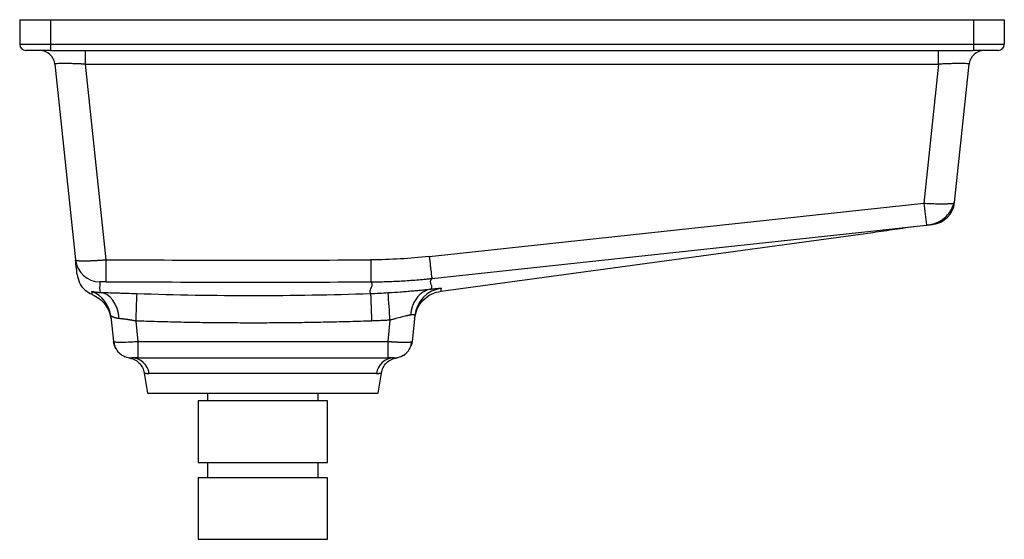
# Paper-space layout '_Izquierda' of a CAD drawing. Units: millimetres. Extents: x -79 to 241, y -169 to 0.
import ezdxf

# ---------------------------------------------------------------- set-up
doc = ezdxf.new("R2010")
doc.units = ezdxf.units.MM

psp = doc.layouts.new('_Izquierda')

# ---------------------------------------------------------------- linework, layer by layer
at = {"color": 7, "linetype": 'Continuous', "lineweight": 25}
for p, q in [((-79, 0), (-79, -8)), ((-79, 0), (241, 0)), ((-69, 0), (-69, -10)), ((231, 0), (231, -10)), ((241, 0), (241, -8)), ((-79, -8), (241, -8)), ((-69, -10), (231, -10)), ((-57.59, -14.48), (-57.59, -10)), ((219.59, -14.48), (219.59, -10)), ((-67.53, -14.48), (-60.84, -78.13)), ((-57.59, -14.48), (219.59, -14.48)), ((-50.9, -78.06), (-57.59, -14.48)), ((219.59, -14.48), (214.84, -59.68)), ((224.81, -59.46), (229.53, -14.48)), ((54.97, -84.15), (215.69, -66.8)), ((215.69, -66.8), (216.35, -66.73)), ((57.98, -88.27), (198.3, -69.18)), ((-50.95, -85.22), (-50.9, -78.06)), ((-49.41, -96.56), (-48.56, -104.63)), ((-41.3, -98.01), (-40.61, -104.63)), ((41.33, -97.72), (40.61, -104.63)), ((49.45, -96.23), (48.56, -104.63)), ((-48.56, -104.63), (-48.39, -104.74)), ((-40.61, -104.63), (40.61, -104.63)), ((-40.61, -104.63), (-40.61, -110)), ((40.61, -104.63), (40.61, -110)), ((-40.61, -110), (40.61, -110)), ((-38.54, -114.91), (-37.5, -121.5)), ((36.92, -115.06), (-36.92, -115.06)), ((37.5, -121.5), (38.54, -114.91)), ((-37.5, -121.5), (37.5, -121.5)), ((-18, -121.5), (-18, -124)), ((18, -124), (18, -121.5)), ((-21, -124), (-21, -144)), ((21, -124), (-21, -124)), ((21, -144), (21, -124)), ((-21, -144), (21, -144)), ((-18, -144), (-18, -149)), ((18, -149), (18, -144)), ((-21, -149), (-21, -169)), ((21, -149), (-21, -149)), ((21, -169), (21, -149)), ((-21, -169), (21, -169))]:
    psp.add_line(p, q, dxfattribs=at)
at = {"color": 7, "linetype": 'Continuous', "lineweight": 25, "flags": 128}
for points in [[(-46.69, -97.22), (-46.94, -95.54), (-47.37, -93.96), (-47.98, -92.52), (-48.74, -91.26), (-49.64, -90.22), (-50.65, -89.43), (-51.73, -88.92), (-52.86, -88.7)], [(48.56, -104.63), (48.35, -105.7), (48.26, -106)]]:
    psp.add_lwpolyline(points, dxfattribs=at)
at = {"color": 7, "linetype": 'Continuous', "lineweight": 25}
for centre, radius, start, end in [((-77, -8), 2, 180, 270), ((239, -8), 2, 270, 0), ((-72.51, -15), 5, 6, 90), ((234.51, -15), 5, 90, 174), ((367.55, -44.93), 153.42, 185.5156, 188.1932), ((216.85, -58.63), 8, 276.1664, 354), ((-52.89, -77.29), 8, 186.0187, 269.5981), ((-59.36, -97.61), 10, 6.0021, 67.6174), ((591.95, -117.48), 633.55, 177.42907, 178.2388), ((-311.73, -117.26), 353.61, 3.1683, 4.6193), ((59.39, -97.27), 10, 97.4215, 173.997), ((-42.6, -104), 6, 186, 208.9764), ((42.6, -104), 6, 270, 307.2042), ((-42.6, -104), 6, 248.5135, 270), ((-42.7, -115.83), 5.83, 7.582, 89.007), ((42.7, -115.83), 5.83, 90.993, 172.418)]:
    psp.add_arc(centre, radius, start, end, dxfattribs=at)
for points, knots in [([(-69, -10), (-71.12, -10), (-73.16, -10), (-76.16, -10), (-77, -10), (-77, -10)], [0, 0, 0, 0, 0.5, 0.5, 1, 1, 1, 1]), ([(239, -10), (239, -10), (238.16, -10), (235.16, -10), (233.12, -10), (231, -10)], [0, 0, 0, 0, 0.5, 0.5, 1, 1, 1, 1]), ([(-57.59, -14.48), (-57.7, -14.47), (-57.92, -14.46), (-58.24, -14.45), (-58.56, -14.43), (-58.88, -14.42), (-59.2, -14.4), (-59.51, -14.39), (-59.81, -14.38), (-60.12, -14.36), (-60.41, -14.35), (-60.71, -14.34), (-60.99, -14.33), (-61.82, -14.31), (-63.12, -14.28), (-64.7, -14.26), (-65.98, -14.28), (-66.68, -14.31), (-67.03, -14.34), (-67.18, -14.36), (-67.31, -14.38), (-67.41, -14.4), (-67.48, -14.42), (-67.53, -14.45), (-67.53, -14.47), (-67.53, -14.48)], [0, 0, 0, 0, 0.020955, 0.041751, 0.062391, 0.082873, 0.103199, 0.123369, 0.143384, 0.163245, 0.182951, 0.202505, 0.221906, 0.241156, 0.371606, 0.50001, 0.628411, 0.758863, 0.791952, 0.825489, 0.859476, 0.893918, 0.928817, 0.964177, 1, 1, 1, 1]), ([(229.53, -14.48), (229.53, -14.47), (229.53, -14.46), (229.52, -14.45), (229.49, -14.43), (229.46, -14.42), (229.41, -14.4), (229.36, -14.39), (229.3, -14.38), (229.23, -14.36), (229.15, -14.35), (229.06, -14.34), (228.96, -14.33), (228.65, -14.31), (227.98, -14.28), (226.7, -14.26), (225.12, -14.28), (223.75, -14.31), (222.79, -14.34), (222.28, -14.36), (221.77, -14.38), (221.24, -14.4), (220.7, -14.42), (220.15, -14.45), (219.77, -14.47), (219.59, -14.48)], [0, 0, 0, 0, 0.020955, 0.041751, 0.062391, 0.082873, 0.103199, 0.123369, 0.143384, 0.163245, 0.182951, 0.202505, 0.221906, 0.241156, 0.371606, 0.50001, 0.628411, 0.758863, 0.791952, 0.825489, 0.859476, 0.893918, 0.928817, 0.964177, 1, 1, 1, 1]), ([(214.84, -59.68), (215.48, -59.72), (216.12, -59.75), (217.06, -59.8), (217.37, -59.81), (217.99, -59.83), (218.3, -59.84), (219.19, -59.86), (219.76, -59.87), (220.84, -59.88), (221.36, -59.88), (222.29, -59.86), (222.7, -59.84), (223.26, -59.81), (223.43, -59.8), (223.74, -59.77), (223.88, -59.75), (224.27, -59.7), (224.46, -59.66), (224.73, -59.57), (224.8, -59.52), (224.81, -59.46)], [0, 0, 0, 0, 0.125, 0.125, 0.1875, 0.1875, 0.25, 0.25, 0.375, 0.375, 0.5, 0.5, 0.625, 0.625, 0.6875, 0.6875, 0.75, 0.75, 0.875, 0.875, 1, 1, 1, 1]), ([(216.26, -66.74), (216.65, -66.68), (217.76, -66.52), (219.46, -65.88), (221.21, -64.81), (222.68, -63.49), (223.97, -61.73), (224.38, -60.34), (224.6, -59.61)], [0, 0, 0, 0, 0.11506, 0.317328, 0.456267, 0.619589, 0.803202, 1, 1, 1, 1]), ([(198.3, -69.18), (200.69, -68.82), (205.42, -68.12), (210, -67.48), (212.26, -67.17)], [0, 0, 0, 0, 0.506192, 1, 1, 1, 1]), ([(215.69, -66.8), (215.82, -66.78), (215.95, -66.77), (216.21, -66.74), (216.34, -66.73), (216.7, -66.69), (216.93, -66.67), (217.21, -66.64), (217.29, -66.63), (217.44, -66.61), (217.5, -66.6), (217.6, -66.59), (217.64, -66.59), (217.69, -66.58), (217.71, -66.58), (217.71, -66.58)], [0, 0, 0, 0, 0.125, 0.125, 0.25, 0.25, 0.5, 0.5, 0.625, 0.625, 0.75, 0.75, 0.875, 0.875, 1, 1, 1, 1]), ([(-60.84, -78.13), (-60.84, -78.14), (-60.84, -78.15), (-60.82, -78.18), (-60.79, -78.2), (-60.75, -78.22), (-60.71, -78.24), (-60.65, -78.26), (-60.59, -78.28), (-60.51, -78.29), (-60.43, -78.31), (-60.34, -78.32), (-60.24, -78.34), (-60.13, -78.35), (-60.01, -78.36), (-59.89, -78.37), (-59.76, -78.38), (-59.62, -78.39), (-59.48, -78.4), (-59.32, -78.4), (-59.17, -78.41), (-59, -78.41), (-58.83, -78.42), (-58.66, -78.42), (-58.48, -78.42), (-58.29, -78.42), (-58.11, -78.42), (-57.84, -78.42), (-57.49, -78.42), (-57.04, -78.41), (-56.57, -78.39), (-56.08, -78.38), (-55.56, -78.36), (-55.03, -78.33), (-54.47, -78.31), (-53.91, -78.28), (-53.33, -78.24), (-52.73, -78.2), (-52.13, -78.16), (-51.52, -78.11), (-51.11, -78.08), (-50.9, -78.06)], [0, 0, 0, 0, 0.0205659, 0.0410242, 0.0613749, 0.0816179, 0.1017534, 0.1217813, 0.1417016, 0.1615144, 0.1812196, 0.2008173, 0.2203076, 0.2396903, 0.2589655, 0.2781333, 0.2971937, 0.3161466, 0.3349921, 0.3537303, 0.372361, 0.3908844, 0.4093005, 0.4276092, 0.4458106, 0.4639048, 0.4818917, 0.4997714, 0.5371235, 0.5746628, 0.6123895, 0.6503037, 0.6884057, 0.7266957, 0.7651736, 0.8038399, 0.8426945, 0.8817376, 0.9209695, 0.9603902, 1, 1, 1, 1]), ([(-60.35, -82.84), (-60.35, -82.84), (-60.36, -82.73), (-60.4, -82.31), (-60.44, -81.99), (-60.56, -80.79), (-60.69, -79.63), (-60.84, -78.13)], [0, 0, 0, 0, 0.25, 0.25, 0.5, 0.5, 1, 1, 1, 1]), ([(35.11, -78.11), (35.11, -78.2), (35.11, -78.38), (35.11, -78.65), (35.12, -78.91), (35.12, -79.16), (35.12, -79.41), (35.12, -79.64), (35.12, -79.88), (35.12, -80.1), (35.12, -80.31), (35.12, -80.52), (35.12, -80.72), (35.13, -80.91), (35.13, -81.09), (35.13, -81.26), (35.13, -81.42), (35.13, -81.58), (35.13, -81.73), (35.13, -81.86), (35.13, -81.99), (35.13, -82.11), (35.13, -82.23), (35.13, -82.33), (35.13, -82.43), (35.13, -82.52), (35.13, -82.61), (35.13, -82.68), (35.13, -82.75), (35.13, -82.82), (35.14, -82.87), (35.14, -82.93), (35.14, -82.97), (35.14, -83.01), (35.14, -83.04), (35.14, -83.07), (35.14, -83.42), (35.14, -84.01), (35.14, -84.57), (35.15, -84.89), (35.15, -85.06), (35.15, -85.17), (35.16, -85.24), (35.16, -85.26), (35.17, -85.27)], [0, 0, 0, 0, 0.024032, 0.047707, 0.070993, 0.093861, 0.116283, 0.138232, 0.159683, 0.180612, 0.200997, 0.220818, 0.240056, 0.258693, 0.276714, 0.294105, 0.310851, 0.326943, 0.34237, 0.357122, 0.371192, 0.384573, 0.397259, 0.409245, 0.420527, 0.431102, 0.440965, 0.450116, 0.458552, 0.466272, 0.473274, 0.479558, 0.485124, 0.48997, 0.494097, 0.497505, 0.500193, 0.629015, 0.749968, 0.81392, 0.870672, 0.920425, 0.96344, 1, 1, 1, 1]), ([(54.1, -77.04), (54.1, -77.12), (54.12, -77.27), (54.15, -77.5), (54.18, -77.74), (54.23, -78.15), (54.31, -78.84), (54.43, -79.86), (54.56, -80.98), (54.68, -82.02), (54.78, -82.82), (54.85, -83.39), (54.9, -83.75), (54.93, -83.96), (54.95, -84.08), (54.96, -84.13), (54.97, -84.15), (54.97, -84.15)], [0, 0, 0, 0, 0.01979, 0.04028, 0.061481, 0.083402, 0.152567, 0.250096, 0.374029, 0.499963, 0.615022, 0.715339, 0.800565, 0.870984, 0.92722, 0.97, 1, 1, 1, 1]), ([(-60.35, -82.84), (-60.15, -83.76), (-59.74, -85.67), (-57.97, -88.05), (-56.27, -88.91), (-55.47, -89.32)], [0, 0, 0, 0, 0.331803, 0.687212, 1, 1, 1, 1]), ([(-50.95, -85.22), (-51.21, -85.22), (-51.48, -85.22), (-51.96, -85.23), (-52.18, -85.23), (-52.46, -85.24), (-52.54, -85.24), (-52.68, -85.25), (-52.75, -85.26), (-52.84, -85.26), (-52.88, -85.27), (-52.93, -85.28), (-52.95, -85.28), (-52.95, -85.29)], [0, 0, 0, 0, 0.25, 0.25, 0.5, 0.5, 0.625, 0.625, 0.75, 0.75, 0.875, 0.875, 1, 1, 1, 1]), ([(35.17, -85.27), (35.18, -85.28), (35.2, -85.31), (35.24, -85.35), (35.27, -85.41), (35.3, -85.46), (35.33, -85.53), (35.38, -85.63), (35.43, -85.76), (35.48, -85.96), (35.5, -86.21), (35.47, -86.5), (35.39, -86.78), (35.29, -87.05), (35.16, -87.32), (35.03, -87.57), (34.91, -87.81), (34.81, -88.03), (34.76, -88.23), (34.76, -88.42), (34.8, -88.6), (34.86, -88.75), (34.94, -88.91), (35, -89), (35.03, -89.06)], [0, 0, 0, 0, 0.007203, 0.01569, 0.025462, 0.036518, 0.048858, 0.062484, 0.093187, 0.124808, 0.184292, 0.249224, 0.30711, 0.373723, 0.436109, 0.498591, 0.567286, 0.62385, 0.686011, 0.749391, 0.807698, 0.87486, 0.925934, 1, 1, 1, 1]), ([(35.17, -85.27), (35.37, -85.27), (35.58, -85.27), (35.99, -85.26), (36.61, -85.26), (37.23, -85.25), (38.47, -85.23), (39.3, -85.21), (41.78, -85.13), (43.43, -85.06), (46.73, -84.87), (48.38, -84.76), (50.86, -84.56), (51.68, -84.48), (52.91, -84.37), (53.53, -84.3), (54.15, -84.24), (54.56, -84.2), (54.77, -84.18), (54.97, -84.15)], [0, 0, 0, 0, 0.03125, 0.03125, 0.0625, 0.125, 0.125, 0.25, 0.25, 0.5, 0.5, 0.75, 0.75, 0.875, 0.875, 0.9375, 0.96875, 0.96875, 1, 1, 1, 1]), ([(54.97, -84.15), (54.95, -84.17), (54.91, -84.2), (54.86, -84.26), (54.81, -84.32), (54.75, -84.39), (54.68, -84.49), (54.6, -84.61), (54.49, -84.85), (54.44, -85.07), (54.44, -85.41), (54.51, -85.77), (54.66, -86.12), (54.76, -86.39), (54.82, -86.58), (54.84, -86.77), (54.84, -86.96), (54.82, -87.13), (54.79, -87.3), (54.76, -87.46), (54.75, -87.56), (54.75, -87.6)], [0, 0, 0, 0, 0.009641, 0.020056, 0.031246, 0.043878, 0.062485, 0.093733, 0.12499, 0.217602, 0.250097, 0.375267, 0.50041, 0.562948, 0.62545, 0.687912, 0.750346, 0.812762, 0.875171, 0.937582, 1, 1, 1, 1]), ([(-55.55, -88.37), (-55.55, -88.36), (-55.55, -88.36), (-55.53, -88.35), (-55.52, -88.35), (-55.49, -88.35), (-55.45, -88.35), (-55.37, -88.36), (-55.23, -88.4), (-54.95, -88.46), (-54.59, -88.53), (-54.22, -88.59), (-53.9, -88.64), (-53.66, -88.66), (-53.41, -88.68), (-53.15, -88.69), (-52.96, -88.7), (-52.86, -88.7)], [0, 0, 0, 0, 0.042094, 0.084028, 0.125813, 0.16746, 0.208979, 0.250381, 0.376516, 0.500142, 0.627871, 0.7502, 0.803506, 0.855108, 0.905035, 0.953322, 1, 1, 1, 1]), ([(-55.44, -89.4), (-54.65, -89.79), (-53.05, -90.6), (-51.15, -92.59), (-49.79, -94.96), (-49.46, -96.73), (-49.3, -97.6)], [0, 0, 0, 0, 0.245428, 0.5, 0.754572, 1, 1, 1, 1]), ([(-52.86, -88.7), (-52.46, -88.71), (-52.03, -88.72), (-51.16, -88.74), (-50.7, -88.75), (-49.3, -88.79), (-48.33, -88.82), (-46.82, -88.87), (-46.31, -88.89), (-45.27, -88.92), (-44.73, -88.94), (-43.13, -88.99), (-42.05, -89.03), (-40.97, -89.06)], [0, 0, 0, 0, 0.125, 0.125, 0.25, 0.25, 0.5, 0.5, 0.625, 0.625, 0.75, 0.75, 1, 1, 1, 1]), ([(35.03, -89.06), (35.03, -89.06), (35.03, -89.06), (35.03, -89.06), (35.03, -89.06), (35.03, -89.07), (35.03, -89.08), (35.03, -89.09), (35.04, -89.11), (35.04, -89.13), (35.04, -89.15), (35.04, -89.18), (35.04, -89.22), (35.04, -89.27), (35.05, -89.33), (35.05, -89.4), (35.05, -89.49), (35.06, -89.59), (35.06, -89.7), (35.07, -89.84), (35.08, -89.99), (35.08, -90.17), (35.09, -90.37), (35.1, -90.59), (35.11, -90.84), (35.12, -91.12), (35.13, -91.43), (35.15, -91.77), (35.16, -92.14), (35.17, -92.54), (35.19, -92.97), (35.21, -93.44), (35.22, -93.93), (35.24, -94.45), (35.26, -95), (35.28, -95.56), (35.3, -96.15), (35.33, -96.76), (35.35, -97.38), (35.36, -97.79), (35.37, -98)], [0, 0, 0, 0, 0.004962, 0.010978, 0.018057, 0.02621, 0.03545, 0.045793, 0.057253, 0.069847, 0.083593, 0.098508, 0.114613, 0.131926, 0.150465, 0.170249, 0.191295, 0.213619, 0.237236, 0.262155, 0.288385, 0.315931, 0.344791, 0.374959, 0.406424, 0.439165, 0.473155, 0.50836, 0.544734, 0.582223, 0.620764, 0.660284, 0.700699, 0.741918, 0.783839, 0.826354, 0.869349, 0.912704, 0.956296, 1, 1, 1, 1]), ([(40.73, -88.78), (42.1, -88.7), (43.45, -88.61), (45.44, -88.46), (46.1, -88.41), (47.37, -88.3), (47.99, -88.25), (49.2, -88.14), (49.79, -88.09), (50.93, -87.98), (51.47, -87.93), (52.5, -87.83), (52.99, -87.78), (53.92, -87.69), (54.35, -87.65), (54.75, -87.6)], [0, 0, 0, 0, 0.25, 0.25, 0.375, 0.375, 0.5, 0.5, 0.625, 0.625, 0.75, 0.75, 0.875, 0.875, 1, 1, 1, 1]), ([(54.75, -87.6), (53.94, -87.72), (53.1, -88), (51.92, -88.69), (51.53, -88.97), (50.81, -89.6), (50.46, -89.96), (49.83, -90.75), (49.55, -91.18), (49.04, -92.08), (48.83, -92.56), (48.28, -94.03), (48.07, -95.07), (47.98, -96.07)], [0, 0, 0, 0, 0.25, 0.25, 0.375, 0.375, 0.5, 0.5, 0.625, 0.625, 0.75, 0.75, 1, 1, 1, 1]), ([(49.35, -97.14), (49.57, -96.08), (50.01, -93.89), (51.99, -91.1), (54.72, -89.03), (56.89, -88.52), (57.95, -88.27)], [0, 0, 0, 0, 0.242952, 0.5, 0.757048, 1, 1, 1, 1]), ([(54.75, -87.6), (55.3, -87.55), (55.78, -87.5), (56.4, -87.44), (56.6, -87.43), (56.95, -87.39), (57.11, -87.38), (57.54, -87.35), (57.75, -87.34), (58.03, -87.33), (58.1, -87.34), (58.1, -87.36)], [0, 0, 0, 0, 0.25, 0.25, 0.375, 0.375, 0.5, 0.5, 0.75, 0.75, 1, 1, 1, 1]), ([(49.45, -96.23), (49.45, -96.21), (49.45, -96.18), (49.44, -96.14), (49.42, -96.11), (49.39, -96.07), (49.35, -96.05), (49.3, -96.02), (49.25, -96), (49.18, -95.99), (49.08, -95.97), (48.94, -95.97), (48.75, -95.97), (48.52, -95.99), (48.27, -96.02), (48.08, -96.05), (47.98, -96.07)], [0, 0, 0, 0, 0.057118, 0.113778, 0.169998, 0.225797, 0.281193, 0.336204, 0.390851, 0.445153, 0.499131, 0.599583, 0.699758, 0.799795, 0.899829, 1, 1, 1, 1]), ([(-46.69, -97.22), (-46.74, -97.21), (-46.84, -97.21), (-46.99, -97.19), (-47.15, -97.17), (-47.33, -97.13), (-47.57, -97.08), (-47.83, -97), (-48.08, -96.92), (-48.31, -96.84), (-48.52, -96.75), (-48.71, -96.67), (-48.88, -96.6), (-49.03, -96.54), (-49.15, -96.49), (-49.25, -96.46), (-49.33, -96.45), (-49.38, -96.47), (-49.41, -96.5), (-49.41, -96.54), (-49.41, -96.56)], [0, 0, 0, 0, 0.029446, 0.060096, 0.091961, 0.125051, 0.181631, 0.249141, 0.311447, 0.373787, 0.436387, 0.498999, 0.563673, 0.623398, 0.687446, 0.748755, 0.812004, 0.874813, 0.937404, 1, 1, 1, 1]), ([(-41.3, -98.01), (-41.4, -97.99), (-41.58, -97.96), (-41.86, -97.9), (-42.14, -97.85), (-42.41, -97.8), (-42.68, -97.75), (-42.94, -97.71), (-43.2, -97.66), (-43.45, -97.62), (-43.69, -97.58), (-43.94, -97.54), (-44.26, -97.49), (-44.65, -97.44), (-45.1, -97.38), (-45.53, -97.32), (-45.94, -97.28), (-46.33, -97.24), (-46.57, -97.23), (-46.69, -97.22)], [0, 0, 0, 0, 0.048616, 0.09661, 0.143984, 0.190742, 0.236888, 0.282425, 0.327357, 0.371688, 0.415422, 0.458563, 0.501117, 0.58788, 0.673136, 0.756928, 0.839303, 0.92031, 1, 1, 1, 1]), ([(35.37, -98), (34.2, -98.04), (31.87, -98.12), (28.38, -98.22), (24.88, -98.31), (21.39, -98.39), (17.9, -98.46), (14.41, -98.52), (10.92, -98.57), (7.43, -98.61), (3.94, -98.64), (0.45, -98.65), (-3.03, -98.66), (-6.52, -98.65), (-10, -98.64), (-13.48, -98.61), (-16.97, -98.58), (-20.45, -98.53), (-23.92, -98.47), (-27.4, -98.4), (-30.88, -98.32), (-34.36, -98.23), (-37.83, -98.13), (-40.15, -98.05), (-41.3, -98.01)], [0, 0, 0, 0, 0.045619, 0.09122, 0.136803, 0.182367, 0.227915, 0.273446, 0.31896, 0.364458, 0.409941, 0.455408, 0.500861, 0.5463, 0.591725, 0.637136, 0.682535, 0.727921, 0.773295, 0.818658, 0.864009, 0.909349, 0.95468, 1, 1, 1, 1]), ([(41.33, -97.72), (40.84, -97.75), (39.84, -97.81), (38.35, -97.88), (36.86, -97.95), (35.87, -97.98), (35.37, -98)], [0, 0, 0, 0, 0.2500486, 0.5000571, 0.7500371, 1, 1, 1, 1]), ([(47.98, -96.07), (47.93, -96.08), (47.82, -96.1), (47.65, -96.13), (47.47, -96.17), (47.28, -96.21), (47.08, -96.26), (46.87, -96.3), (46.48, -96.39), (45.88, -96.54), (45.05, -96.75), (44.16, -96.98), (43.41, -97.18), (42.79, -97.34), (42.33, -97.46), (41.84, -97.59), (41.51, -97.67), (41.33, -97.72)], [0, 0, 0, 0, 0.034383, 0.069184, 0.104413, 0.14008, 0.176194, 0.212763, 0.249797, 0.370859, 0.499802, 0.619345, 0.749363, 0.806317, 0.867073, 0.931633, 1, 1, 1, 1]), ([(-48.4, -104.74), (-48.33, -105.24), (-48.17, -106.27), (-47.38, -107.7), (-46.22, -108.91), (-45.19, -109.39), (-44.68, -109.63)], [0, 0, 0, 0, 0.23637, 0.48761, 0.745435, 1, 1, 1, 1]), ([(40.61, -104.63), (40.7, -104.63), (40.89, -104.65), (41.18, -104.67), (41.46, -104.69), (41.73, -104.71), (42.01, -104.73), (42.28, -104.74), (42.55, -104.76), (42.82, -104.77), (43.08, -104.79), (43.34, -104.8), (43.59, -104.81), (43.84, -104.83), (44.09, -104.84), (44.32, -104.84), (44.56, -104.85), (44.79, -104.86), (45.01, -104.87), (45.22, -104.87), (45.44, -104.88), (45.64, -104.88), (45.84, -104.88), (46.03, -104.88), (46.27, -104.88), (46.56, -104.88), (46.88, -104.88), (47.17, -104.87), (47.45, -104.86), (47.69, -104.84), (47.91, -104.82), (48.11, -104.8), (48.27, -104.77), (48.39, -104.74), (48.49, -104.71), (48.55, -104.67), (48.56, -104.64), (48.56, -104.63)], [0, 0, 0, 0, 0.022867, 0.045632, 0.068294, 0.090854, 0.113311, 0.135666, 0.157918, 0.180067, 0.202114, 0.224059, 0.245901, 0.267641, 0.289279, 0.310814, 0.332247, 0.353578, 0.374806, 0.395932, 0.416957, 0.437879, 0.458699, 0.479416, 0.500032, 0.53963, 0.579603, 0.619951, 0.660675, 0.701774, 0.743249, 0.7851, 0.827327, 0.86993, 0.91291, 0.956267, 1, 1, 1, 1]), ([(44.68, -109.63), (45.19, -109.39), (46.22, -108.91), (47.38, -107.7), (48.17, -106.27), (48.33, -105.24), (48.4, -104.74)], [0, 0, 0, 0, 0.2545646, 0.5123901, 0.7636297, 1, 1, 1, 1]), ([(-43.53, -109.93), (-42.94, -110.08), (-41.71, -110.38), (-40.16, -111.54), (-39, -113.09), (-38.69, -114.32), (-38.54, -114.91)], [0, 0, 0, 0, 0.243725, 0.500001, 0.756277, 1, 1, 1, 1]), ([(-40.61, -110), (-40.87, -110), (-41.13, -110), (-41.61, -110), (-41.83, -110), (-42.2, -110), (-42.35, -110), (-42.55, -110), (-42.6, -110), (-42.6, -110)], [0, 0, 0, 0, 0.25, 0.25, 0.5, 0.5, 0.75, 0.75, 1, 1, 1, 1]), ([(38.54, -114.91), (38.69, -114.32), (39, -113.09), (40.16, -111.54), (41.71, -110.38), (42.94, -110.08), (43.53, -109.93)], [0, 0, 0, 0, 0.243723, 0.499999, 0.756275, 1, 1, 1, 1]), ([(42.6, -110), (42.6, -110), (42.55, -110), (42.35, -110), (42.2, -110), (41.83, -110), (41.61, -110), (41.13, -110), (40.87, -110), (40.61, -110)], [0, 0, 0, 0, 0.25, 0.25, 0.5, 0.5, 0.75, 0.75, 1, 1, 1, 1]), ([(-38.54, -114.91), (-38.54, -114.91), (-38.54, -114.92), (-38.52, -114.92), (-38.5, -114.92), (-38.46, -114.93), (-38.4, -114.94), (-38.33, -114.95), (-38.24, -114.96), (-38.14, -114.98), (-38.02, -114.99), (-37.9, -115.01), (-37.77, -115.02), (-37.6, -115.04), (-37.4, -115.05), (-37.16, -115.06), (-37, -115.06), (-36.92, -115.06)], [0, 0, 0, 0, 0.0526474, 0.1080797, 0.1662967, 0.2272984, 0.2910844, 0.3576543, 0.4270076, 0.4991437, 0.5632858, 0.6274246, 0.6877102, 0.7487176, 0.8400711, 0.9238301, 1, 1, 1, 1]), ([(36.92, -115.06), (36.98, -115.06), (37.1, -115.06), (37.27, -115.05), (37.45, -115.05), (37.61, -115.04), (37.76, -115.02), (37.94, -115), (38.14, -114.98), (38.32, -114.95), (38.44, -114.93), (38.5, -114.92), (38.54, -114.92), (38.54, -114.91), (38.54, -114.91)], [0, 0, 0, 0, 0.056162, 0.116593, 0.181297, 0.250276, 0.306914, 0.375018, 0.4997, 0.630313, 0.749543, 0.835029, 0.918515, 1, 1, 1, 1])]:
    psp.add_open_spline(points, degree=3, knots=knots, dxfattribs=at)
for points in [[(54.1, -77.04), (107.67, -71.23), (161.25, -65.44), (214.84, -59.68)], [(-50.9, -78.06), (-22.23, -78.23), (6.44, -78.25), (35.11, -78.11)], [(54.1, -77.04), (47.79, -77.73), (41.45, -78.08), (35.11, -78.11)], [(-52.95, -85.29), (-53.06, -86.76), (-53.03, -87.89), (-52.86, -88.7)], [(-50.95, -85.22), (-22.25, -85.38), (6.46, -85.39), (35.17, -85.27)], [(-40.97, -89.06), (-15.65, -89.92), (9.7, -89.91), (35.03, -89.06)], [(35.03, -89.06), (36.93, -88.99), (38.83, -88.9), (40.73, -88.78)]]:
    psp.add_open_spline(points, degree=3, dxfattribs=at)
at = {"color": 8, "linetype": 'Continuous', "lineweight": 25}
for points, knots in [([(-55.45, -89.28), (-55.45, -89.31), (-55.44, -89.38), (-55.51, -88.77), (-55.55, -88.37)], [0, 0, 0, 0, 0.3333299, 1, 1, 1, 1]), ([(57.97, -88.17), (57.96, -88.2), (57.95, -88.26), (58.04, -87.72), (58.1, -87.36)], [0, 0, 0, 0, 0.333336, 1, 1, 1, 1]), ([(-48.39, -104.74), (-48.39, -104.74), (-48.33, -104.77), (-47.77, -104.85), (-46.37, -104.91), (-44.19, -104.85), (-42.21, -104.74), (-41.15, -104.67), (-40.61, -104.63)], [0, 0, 0, 0, 0.005794, 0.150941, 0.428389, 0.705835, 0.850982, 1, 1, 1, 1])]:
    psp.add_open_spline(points, degree=3, knots=knots, dxfattribs=at)

doc.saveas('drawing.dxf')
